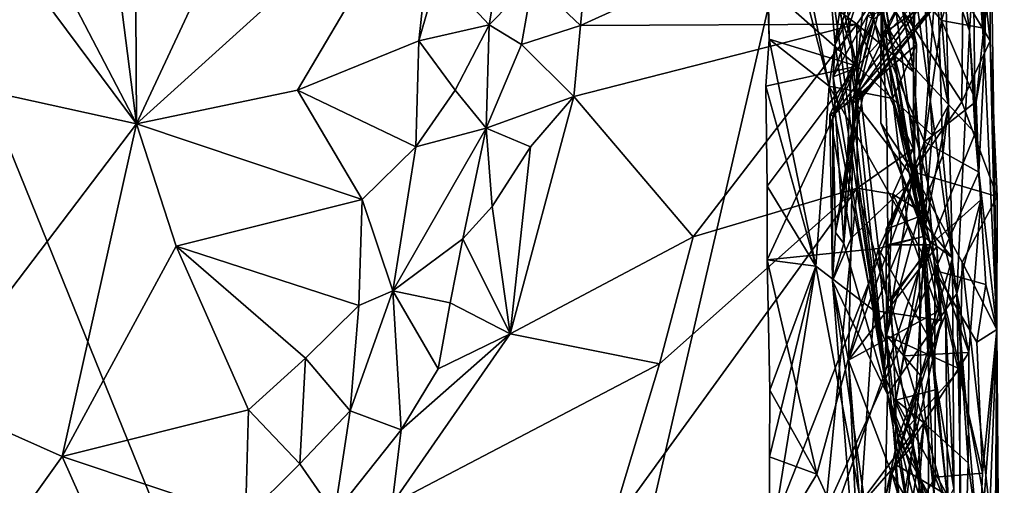
# Model space of a CAD drawing. Units: metres. Extents: x 25.1 to 28.2, y -19.6 to 14.9.
# Drawn here: x 27.2 to 27.9, y 11.4 to 11.7 of the extents above; entities that cross this region are included whole.
import ezdxf

# ---------------------------------------------------------------- set-up
doc = ezdxf.new("R2010")
doc.units = ezdxf.units.M

msp = doc.modelspace()

# ---------------------------------------------------------------- linework, layer by layer
at = {"layer": '1'}
for points in [[(27.52431, 10.26862, -0.2721), (25.67208, 10.81186, -0.25685), (26.74628, 12.80516, -0.27195)], [(27.52431, 10.26862, -0.2721), (26.74628, 12.80516, -0.27195), (27.5207, 10.89244, -0.27295)], [(26.74628, 12.80516, -0.27195), (27.73072, 11.80047, -0.27632), (27.5207, 10.89244, -0.27295)], [(27.30702, 11.95888, 2.34824), (27.27079, 11.92784, 2.33917), (27.30882, 11.62958, 2.3903)], [(27.30702, 11.95888, 2.34824), (27.30882, 11.62958, 2.3903), (27.45935, 11.95174, 2.41084)], [(27.30882, 11.62958, 2.3903), (27.50049, 11.80278, 2.43202), (27.45935, 11.95174, 2.41084)], [(27.27079, 11.92784, 2.33917), (27.20553, 11.82765, 2.33248), (27.30882, 11.62958, 2.3903)], [(27.70328, 11.91676, 0.63174), (27.70462, 11.84958, 0.63278), (27.76447, 11.66599, 0.5821)], [(27.70328, 11.91676, 0.63174), (27.76447, 11.66599, 0.5821), (27.78383, 11.86102, 0.56554)], [(27.80689, 11.71274, 0.53486), (27.78383, 11.86102, 0.56554), (27.76447, 11.66599, 0.5821)], [(27.83844, 11.7637, -0.26441), (27.84241, 11.86056, -0.202), (27.8449, 11.67337, -0.17197)], [(27.8449, 11.67337, -0.17197), (27.84241, 11.86056, -0.202), (27.84805, 11.81469, 0.23047)], [(27.70466, 11.81579, 0.66518), (27.70579, 11.8554, 0.66398), (27.74678, 11.65339, 0.74944)], [(27.74678, 11.65339, 0.74944), (27.70579, 11.8554, 0.66398), (27.76075, 11.75452, 0.80627)], [(27.70462, 11.84958, 0.63278), (27.70816, 11.7157, 0.63526), (27.76447, 11.66599, 0.5821)], [(27.7837, 11.45834, 1.70407), (27.74453, 11.77681, 1.72475), (27.74406, 11.84026, 1.7686)], [(27.7837, 11.45834, 1.70407), (27.74406, 11.84026, 1.7686), (27.82733, 11.52221, 1.88674)], [(27.74406, 11.84026, 1.7686), (27.78555, 11.8274, 1.88266), (27.82733, 11.52221, 1.88674)], [(27.20553, 11.82765, 2.33248), (27.19074, 11.78836, 2.33547), (27.30882, 11.62958, 2.3903)], [(27.82733, 11.52221, 1.88674), (27.78555, 11.8274, 1.88266), (27.83547, 11.68826, 1.9919)], [(27.78555, 11.8274, 1.88266), (27.82174, 11.79408, 1.97056), (27.83547, 11.68826, 1.9919)], [(27.70466, 11.81579, 0.66518), (27.70874, 11.68308, 0.66323), (27.70816, 11.7157, 0.63526)], [(27.70874, 11.68308, 0.66323), (27.70466, 11.81579, 0.66518), (27.74678, 11.65339, 0.74944)], [(27.84805, 11.81469, 0.23047), (27.83897, 11.76785, 0.28332), (27.84853, 11.68192, 0.21361)], [(27.85271, 11.49939, -0.08747), (27.8449, 11.67337, -0.17197), (27.84805, 11.81469, 0.23047)], [(27.85271, 11.49939, -0.08747), (27.84805, 11.81469, 0.23047), (27.84853, 11.68192, 0.21361)], [(27.50049, 11.80278, 2.43202), (27.30882, 11.62958, 2.3903), (27.41071, 11.6508, 2.42402)], [(27.50049, 11.80278, 2.43202), (27.41071, 11.6508, 2.42402), (27.48725, 11.68201, 2.43355)], [(27.50049, 11.80278, 2.43202), (27.48725, 11.68201, 2.43355), (27.49994, 11.72637, 2.43227)], [(27.5207, 10.89244, -0.27295), (27.73072, 11.80047, -0.27632), (27.80696, 11.61817, -0.2738)], [(27.80696, 11.61817, -0.2738), (27.73072, 11.80047, -0.27632), (27.81778, 11.69489, -0.27272)], [(27.81778, 11.69489, -0.27272), (27.73072, 11.80047, -0.27632), (27.83844, 11.7637, -0.26441)], [(27.19074, 11.78836, 2.33547), (27.16782, 11.66053, 2.35391), (27.30882, 11.62958, 2.3903)], [(27.83547, 11.68826, 1.9919), (27.82174, 11.79408, 1.97056), (27.83799, 11.72703, 2.05994)], [(27.74529, 11.73955, 1.67451), (27.74453, 11.77681, 1.72475), (27.7837, 11.45834, 1.70407)], [(27.78057, 11.68614, 2.14982), (27.78017, 11.77002, 2.18302), (27.80726, 11.55851, 2.22236)], [(27.78017, 11.77002, 2.18302), (27.78057, 11.68614, 2.14982), (27.8013, 11.72505, 2.12024)], [(27.80726, 11.55851, 2.22236), (27.78017, 11.77002, 2.18302), (27.8001, 11.66389, 2.22429)], [(27.8001, 11.66389, 2.22429), (27.78017, 11.77002, 2.18302), (27.80134, 11.73624, 2.29107)], [(27.77952, 11.71513, 0.97011), (27.78349, 11.76723, 1.05677), (27.80191, 11.67974, 1.04763)], [(27.78349, 11.76723, 1.05677), (27.79131, 11.70504, 1.07666), (27.80191, 11.67974, 1.04763)], [(27.81778, 11.69489, -0.27272), (27.83844, 11.7637, -0.26441), (27.84441, 11.69009, -0.21367)], [(27.83897, 11.76785, 0.28332), (27.83116, 11.71092, 0.28437), (27.84853, 11.68192, 0.21361)], [(27.84441, 11.69009, -0.21367), (27.83844, 11.7637, -0.26441), (27.8449, 11.67337, -0.17197)], [(27.74678, 11.65339, 0.74944), (27.76075, 11.75452, 0.80627), (27.78697, 11.64548, 0.95277)], [(27.78697, 11.64548, 0.95277), (27.76075, 11.75452, 0.80627), (27.77952, 11.71513, 0.97011)], [(27.55932, 11.7204, 2.37741), (27.5895, 11.69167, 2.35744), (27.5939, 11.73896, 2.35578)], [(27.5939, 11.73896, 2.35578), (27.5895, 11.69167, 2.35744), (27.69911, 11.74166, 2.37742)], [(27.69911, 11.74166, 2.37742), (27.5895, 11.69167, 2.35744), (27.76412, 11.69265, 2.37966)], [(27.69911, 11.74166, 2.37742), (27.76412, 11.69265, 2.37966), (27.77437, 11.70729, 2.37268)], [(27.75044, 11.67951, 1.63406), (27.74529, 11.73955, 1.67451), (27.7837, 11.45834, 1.70407)], [(27.74529, 11.73955, 1.67451), (27.75044, 11.67951, 1.63406), (27.76837, 11.73824, 1.61518)], [(27.76645, 11.65132, 1.33976), (27.74909, 11.63453, 1.30347), (27.83061, 11.74032, 1.26021)], [(27.74909, 11.63453, 1.30347), (27.77508, 11.69589, 1.18762), (27.83061, 11.74032, 1.26021)], [(27.75044, 11.67951, 1.63406), (27.76639, 11.71384, 1.58336), (27.76837, 11.73824, 1.61518)], [(27.82775, 11.72204, 1.37137), (27.76645, 11.65132, 1.33976), (27.83061, 11.74032, 1.26021)], [(27.49994, 11.72637, 2.43227), (27.5319, 11.69205, 2.41366), (27.53868, 11.73395, 2.41681)], [(27.53868, 11.73395, 2.41681), (27.5319, 11.69205, 2.41366), (27.55932, 11.7204, 2.37741)], [(27.7999, 11.73567, 2.33497), (27.77437, 11.70729, 2.37268), (27.80001, 11.6623, 2.34597)], [(27.7999, 11.73567, 2.33497), (27.80001, 11.6623, 2.34597), (27.80134, 11.73624, 2.29107)], [(27.80001, 11.6623, 2.34597), (27.8001, 11.66389, 2.22429), (27.80134, 11.73624, 2.29107)], [(27.49994, 11.72637, 2.43227), (27.48725, 11.68201, 2.43355), (27.5319, 11.69205, 2.41366)], [(27.77968, 11.72219, 0.34018), (27.81501, 11.73139, 0.40279), (27.80327, 11.57068, 0.37962)], [(27.8013, 11.72505, 2.12024), (27.78057, 11.68614, 2.14982), (27.83799, 11.72703, 2.05994)], [(27.83799, 11.72703, 2.05994), (27.78057, 11.68614, 2.14982), (27.83892, 11.6236, 2.02891)], [(27.80327, 11.57068, 0.37962), (27.81501, 11.73139, 0.40279), (27.81853, 11.60961, 0.41034)], [(27.81999, 11.73024, 0.49284), (27.80689, 11.71274, 0.53486), (27.82223, 11.6414, 0.48543)], [(27.81853, 11.60961, 0.41034), (27.81501, 11.73139, 0.40279), (27.82223, 11.6414, 0.48543)], [(27.81501, 11.73139, 0.40279), (27.81999, 11.73024, 0.49284), (27.82223, 11.6414, 0.48543)], [(27.83547, 11.68826, 1.9919), (27.83799, 11.72703, 2.05994), (27.83892, 11.6236, 2.02891)], [(27.5319, 11.69205, 2.41366), (27.55217, 11.67976, 2.37188), (27.55932, 11.7204, 2.37741)], [(27.55932, 11.7204, 2.37741), (27.55217, 11.67976, 2.37188), (27.5895, 11.69167, 2.35744)], [(27.76803, 11.64677, 1.3785), (27.82775, 11.72204, 1.37137), (27.76386, 11.64345, 1.43009)], [(27.78261, 11.71911, 1.53034), (27.76386, 11.64345, 1.43009), (27.82775, 11.72204, 1.37137)], [(27.76645, 11.65132, 1.33976), (27.82775, 11.72204, 1.37137), (27.76803, 11.64677, 1.3785)], [(27.77934, 11.62998, 0.34341), (27.77968, 11.72219, 0.34018), (27.80327, 11.57068, 0.37962)], [(27.77968, 11.72219, 0.34018), (27.77934, 11.62998, 0.34341), (27.79975, 11.59911, 0.31709)], [(27.77968, 11.72219, 0.34018), (27.79975, 11.59911, 0.31709), (27.83058, 11.6434, 0.28482)], [(27.77968, 11.72219, 0.34018), (27.83058, 11.6434, 0.28482), (27.83116, 11.71092, 0.28437)], [(27.70816, 11.7157, 0.63526), (27.70874, 11.68308, 0.66323), (27.76447, 11.66599, 0.5821)], [(27.74926, 11.65922, 1.5466), (27.76056, 11.66377, 1.4928), (27.78261, 11.71911, 1.53034)], [(27.76639, 11.71384, 1.58336), (27.74926, 11.65922, 1.5466), (27.78261, 11.71911, 1.53034)], [(27.75044, 11.67951, 1.63406), (27.74926, 11.65922, 1.5466), (27.76639, 11.71384, 1.58336)], [(27.76056, 11.66377, 1.4928), (27.76386, 11.64345, 1.43009), (27.78261, 11.71911, 1.53034)], [(27.78697, 11.64548, 0.95277), (27.77952, 11.71513, 0.97011), (27.80191, 11.67974, 1.04763)], [(27.77437, 11.70729, 2.37268), (27.76412, 11.69265, 2.37966), (27.80001, 11.6623, 2.34597)], [(27.81192, 11.62236, 0.52401), (27.80689, 11.71274, 0.53486), (27.76447, 11.66599, 0.5821)], [(27.80689, 11.71274, 0.53486), (27.81192, 11.62236, 0.52401), (27.82223, 11.6414, 0.48543)], [(27.83116, 11.71092, 0.28437), (27.83058, 11.6434, 0.28482), (27.84853, 11.68192, 0.21361)], [(27.7753, 11.69914, 1.13003), (27.76181, 11.64461, 1.14746), (27.79131, 11.70504, 1.07666)], [(27.79131, 11.70504, 1.07666), (27.76181, 11.64461, 1.14746), (27.80191, 11.67974, 1.04763)], [(27.74909, 11.63453, 1.30347), (27.74706, 11.63531, 1.20389), (27.77508, 11.69589, 1.18762)], [(27.74706, 11.63531, 1.20389), (27.76181, 11.64461, 1.14746), (27.77508, 11.69589, 1.18762)], [(27.77087, 11.69753, 1.15833), (27.76181, 11.64461, 1.14746), (27.7753, 11.69914, 1.13003)], [(27.76181, 11.64461, 1.14746), (27.77087, 11.69753, 1.15833), (27.77508, 11.69589, 1.18762)], [(27.80696, 11.61817, -0.2738), (27.81778, 11.69489, -0.27272), (27.83975, 11.64371, -0.2595)], [(27.83975, 11.64371, -0.2595), (27.81778, 11.69489, -0.27272), (27.84441, 11.69009, -0.21367)], [(27.48725, 11.68201, 2.43355), (27.51032, 11.65078, 2.42249), (27.5319, 11.69205, 2.41366)], [(27.51032, 11.65078, 2.42249), (27.52987, 11.62679, 2.38779), (27.5319, 11.69205, 2.41366)], [(27.5319, 11.69205, 2.41366), (27.52987, 11.62679, 2.38779), (27.55217, 11.67976, 2.37188)], [(27.55217, 11.67976, 2.37188), (27.58534, 11.6468, 2.36009), (27.5895, 11.69167, 2.35744)], [(27.5895, 11.69167, 2.35744), (27.58534, 11.6468, 2.36009), (27.76412, 11.69265, 2.37966)], [(27.58534, 11.6468, 2.36009), (27.66072, 11.55813, 2.38512), (27.76412, 11.69265, 2.37966)], [(27.76412, 11.69265, 2.37966), (27.66072, 11.55813, 2.38512), (27.76452, 11.58886, 2.38249)], [(27.76412, 11.69265, 2.37966), (27.76452, 11.58886, 2.38249), (27.79978, 11.61369, 2.35285)], [(27.76412, 11.69265, 2.37966), (27.79978, 11.61369, 2.35285), (27.80001, 11.6623, 2.34597)], [(27.83975, 11.64371, -0.2595), (27.84441, 11.69009, -0.21367), (27.8449, 11.67337, -0.17197)], [(27.70659, 11.65336, 0.6491), (27.70874, 11.68308, 0.66323), (27.73834, 11.53954, 0.72339)], [(27.70874, 11.68308, 0.66323), (27.70659, 11.65336, 0.6491), (27.76447, 11.66599, 0.5821)], [(27.73834, 11.53954, 0.72339), (27.70874, 11.68308, 0.66323), (27.74678, 11.65339, 0.74944)], [(27.78333, 11.62059, 2.11927), (27.81072, 11.55296, 2.0591), (27.78057, 11.68614, 2.14982)], [(27.78057, 11.68614, 2.14982), (27.81072, 11.55296, 2.0591), (27.83892, 11.6236, 2.02891)], [(27.78333, 11.62059, 2.11927), (27.78057, 11.68614, 2.14982), (27.80726, 11.55851, 2.22236)], [(27.82733, 11.52221, 1.88674), (27.83547, 11.68826, 1.9919), (27.84257, 11.58144, 1.99741)], [(27.84257, 11.58144, 1.99741), (27.83547, 11.68826, 1.9919), (27.83892, 11.6236, 2.02891)], [(27.41071, 11.6508, 2.42402), (27.48543, 11.61491, 2.43021), (27.48725, 11.68201, 2.43355)], [(27.48725, 11.68201, 2.43355), (27.48543, 11.61491, 2.43021), (27.51032, 11.65078, 2.42249)], [(27.55217, 11.67976, 2.37188), (27.52987, 11.62679, 2.38779), (27.58534, 11.6468, 2.36009)], [(27.74926, 11.65922, 1.5466), (27.75044, 11.67951, 1.63406), (27.7837, 11.45834, 1.70407)], [(27.76181, 11.64461, 1.14746), (27.80034, 11.59478, 1.06674), (27.80191, 11.67974, 1.04763)], [(27.80034, 11.59478, 1.06674), (27.78697, 11.64548, 0.95277), (27.80191, 11.67974, 1.04763)], [(27.84853, 11.68192, 0.21361), (27.83058, 11.6434, 0.28482), (27.85285, 11.58365, 0.24745)], [(27.85271, 11.49939, -0.08747), (27.84853, 11.68192, 0.21361), (27.85285, 11.58365, 0.24745)], [(27.8414, 11.59903, -0.2577), (27.83975, 11.64371, -0.2595), (27.8449, 11.67337, -0.17197)], [(27.85271, 11.49939, -0.08747), (27.8414, 11.59903, -0.2577), (27.8449, 11.67337, -0.17197)], [(27.70659, 11.65336, 0.6491), (27.70756, 11.59, 0.64315), (27.76447, 11.66599, 0.5821)], [(27.70756, 11.59, 0.64315), (27.70757, 11.54351, 0.64088), (27.76447, 11.66599, 0.5821)], [(27.76447, 11.66599, 0.5821), (27.70757, 11.54351, 0.64088), (27.77785, 11.55064, 0.57668)], [(27.74926, 11.65922, 1.5466), (27.75591, 11.55392, 1.48049), (27.76056, 11.66377, 1.4928)], [(27.76056, 11.66377, 1.4928), (27.75591, 11.55392, 1.48049), (27.76386, 11.64345, 1.43009)], [(27.77785, 11.55064, 0.57668), (27.81192, 11.62236, 0.52401), (27.76447, 11.66599, 0.5821)], [(27.80001, 11.6623, 2.34597), (27.79978, 11.61369, 2.35285), (27.8001, 11.66389, 2.22429)], [(27.8001, 11.66389, 2.22429), (27.79978, 11.61369, 2.35285), (27.80696, 11.5726, 2.33419)], [(27.80726, 11.55851, 2.22236), (27.8001, 11.66389, 2.22429), (27.80696, 11.5726, 2.33419)], [(27.16782, 11.66053, 2.35391), (27.17768, 11.45653, 2.37916), (27.30882, 11.62958, 2.3903)], [(27.7837, 11.45834, 1.70407), (27.75591, 11.55392, 1.48049), (27.74926, 11.65922, 1.5466)], [(27.70756, 11.59, 0.64315), (27.70659, 11.65336, 0.6491), (27.73834, 11.53954, 0.72339)], [(27.73834, 11.53954, 0.72339), (27.74678, 11.65339, 0.74944), (27.77494, 11.51139, 0.86696)], [(27.77494, 11.51139, 0.86696), (27.74678, 11.65339, 0.74944), (27.79635, 11.56436, 0.93475)], [(27.79635, 11.56436, 0.93475), (27.74678, 11.65339, 0.74944), (27.78697, 11.64548, 0.95277)], [(27.75065, 11.56085, 1.3742), (27.74909, 11.63453, 1.30347), (27.76645, 11.65132, 1.33976)], [(27.75065, 11.56085, 1.3742), (27.76645, 11.65132, 1.33976), (27.76803, 11.64677, 1.3785)], [(27.41071, 11.6508, 2.42402), (27.30882, 11.62958, 2.3903), (27.45149, 11.5817, 2.43467)], [(27.41071, 11.6508, 2.42402), (27.45149, 11.5817, 2.43467), (27.48543, 11.61491, 2.43021)], [(27.51032, 11.65078, 2.42249), (27.48543, 11.61491, 2.43021), (27.52987, 11.62679, 2.38779)], [(27.52987, 11.62679, 2.38779), (27.55783, 11.61496, 2.35792), (27.58534, 11.6468, 2.36009)], [(27.55783, 11.61496, 2.35792), (27.545, 11.49679, 2.36425), (27.58534, 11.6468, 2.36009)], [(27.58534, 11.6468, 2.36009), (27.545, 11.49679, 2.36425), (27.66072, 11.55813, 2.38512)], [(27.76386, 11.64345, 1.43009), (27.75065, 11.56085, 1.3742), (27.76803, 11.64677, 1.3785)], [(27.81763, 11.50502, 0.95551), (27.79635, 11.56436, 0.93475), (27.78697, 11.64548, 0.95277)], [(27.81468, 11.55184, 1.01726), (27.81763, 11.50502, 0.95551), (27.78697, 11.64548, 0.95277)], [(27.81468, 11.55184, 1.01726), (27.78697, 11.64548, 0.95277), (27.80034, 11.59478, 1.06674)], [(27.74706, 11.63531, 1.20389), (27.76065, 11.55714, 1.14114), (27.76181, 11.64461, 1.14746)], [(27.75591, 11.55392, 1.48049), (27.75065, 11.56085, 1.3742), (27.76386, 11.64345, 1.43009)], [(27.76181, 11.64461, 1.14746), (27.76065, 11.55714, 1.14114), (27.80034, 11.59478, 1.06674)], [(27.83058, 11.6434, 0.28482), (27.79975, 11.59911, 0.31709), (27.85285, 11.58365, 0.24745)], [(27.80645, 11.55826, 0.53881), (27.82473, 11.54473, 0.47583), (27.82223, 11.6414, 0.48543)], [(27.81192, 11.62236, 0.52401), (27.80645, 11.55826, 0.53881), (27.82223, 11.6414, 0.48543)], [(27.80696, 11.61817, -0.2738), (27.83975, 11.64371, -0.2595), (27.8414, 11.59903, -0.2577)], [(27.82473, 11.54473, 0.47583), (27.81853, 11.60961, 0.41034), (27.82223, 11.6414, 0.48543)], [(27.74882, 11.53011, 1.26234), (27.76065, 11.55714, 1.14114), (27.74706, 11.63531, 1.20389)], [(27.74882, 11.53011, 1.26234), (27.74706, 11.63531, 1.20389), (27.74909, 11.63453, 1.30347)], [(27.75065, 11.56085, 1.3742), (27.74882, 11.53011, 1.26234), (27.74909, 11.63453, 1.30347)], [(27.30882, 11.62958, 2.3903), (27.17768, 11.45653, 2.37916), (27.26191, 11.41902, 2.41074)], [(27.30882, 11.62958, 2.3903), (27.26191, 11.41902, 2.41074), (27.33391, 11.5522, 2.41107)], [(27.30882, 11.62958, 2.3903), (27.33391, 11.5522, 2.41107), (27.45149, 11.5817, 2.43467)], [(27.47096, 11.52388, 2.41802), (27.51511, 11.5567, 2.37132), (27.52987, 11.62679, 2.38779)], [(27.48543, 11.61491, 2.43021), (27.47096, 11.52388, 2.41802), (27.52987, 11.62679, 2.38779)], [(27.52987, 11.62679, 2.38779), (27.51511, 11.5567, 2.37132), (27.53365, 11.57732, 2.36084)], [(27.52987, 11.62679, 2.38779), (27.53365, 11.57732, 2.36084), (27.55783, 11.61496, 2.35792)], [(27.79975, 11.59911, 0.31709), (27.77934, 11.62998, 0.34341), (27.80327, 11.57068, 0.37962)], [(27.80645, 11.55826, 0.53881), (27.81192, 11.62236, 0.52401), (27.77785, 11.55064, 0.57668)], [(27.80726, 11.55851, 2.22236), (27.78379, 11.5529, 2.12127), (27.78333, 11.62059, 2.11927)], [(27.78379, 11.5529, 2.12127), (27.81072, 11.55296, 2.0591), (27.78333, 11.62059, 2.11927)], [(27.81072, 11.55296, 2.0591), (27.84257, 11.58144, 1.99741), (27.83892, 11.6236, 2.02891)], [(27.45149, 11.5817, 2.43467), (27.47096, 11.52388, 2.41802), (27.48543, 11.61491, 2.43021)], [(27.5207, 10.89244, -0.27295), (27.80696, 11.61817, -0.2738), (27.81352, 11.53679, -0.27352)], [(27.55783, 11.61496, 2.35792), (27.53365, 11.57732, 2.36084), (27.545, 11.49679, 2.36425)], [(27.81352, 11.53679, -0.27352), (27.80696, 11.61817, -0.2738), (27.8414, 11.59903, -0.2577)], [(27.76452, 11.58886, 2.38249), (27.78691, 11.58512, 2.37299), (27.79978, 11.61369, 2.35285)], [(27.79978, 11.61369, 2.35285), (27.78691, 11.58512, 2.37299), (27.80696, 11.5726, 2.33419)], [(27.82473, 11.54473, 0.47583), (27.80327, 11.57068, 0.37962), (27.81853, 11.60961, 0.41034)], [(27.78277, 11.56284, 0.34259), (27.78301, 11.49559, 0.34385), (27.79975, 11.59911, 0.31709)], [(27.78277, 11.56284, 0.34259), (27.79975, 11.59911, 0.31709), (27.80327, 11.57068, 0.37962)], [(27.79975, 11.59911, 0.31709), (27.78301, 11.49559, 0.34385), (27.82944, 11.4743, 0.28713)], [(27.79975, 11.59911, 0.31709), (27.82944, 11.4743, 0.28713), (27.83079, 11.54203, 0.28675)], [(27.79975, 11.59911, 0.31709), (27.83079, 11.54203, 0.28675), (27.85285, 11.58365, 0.24745)], [(27.8458, 11.52797, -0.24608), (27.81352, 11.53679, -0.27352), (27.8414, 11.59903, -0.2577)], [(27.85271, 11.49939, -0.08747), (27.8458, 11.52797, -0.24608), (27.8414, 11.59903, -0.2577)], [(27.63951, 11.4777, 2.38817), (27.60792, 11.373, 2.39402), (27.76452, 11.58886, 2.38249)], [(27.60792, 11.373, 2.39402), (27.74179, 11.35987, 2.39672), (27.76452, 11.58886, 2.38249)], [(27.66072, 11.55813, 2.38512), (27.63951, 11.4777, 2.38817), (27.76452, 11.58886, 2.38249)], [(27.70757, 11.54351, 0.64088), (27.70756, 11.59, 0.64315), (27.73834, 11.53954, 0.72339)], [(27.76452, 11.58886, 2.38249), (27.74179, 11.35987, 2.39672), (27.7815, 11.47089, 2.38287)], [(27.76065, 11.55714, 1.14114), (27.75887, 11.47994, 1.12406), (27.80034, 11.59478, 1.06674)], [(27.75887, 11.47994, 1.12406), (27.81468, 11.55184, 1.01726), (27.80034, 11.59478, 1.06674)], [(27.76452, 11.58886, 2.38249), (27.7815, 11.47089, 2.38287), (27.78392, 11.51723, 2.37946)], [(27.76452, 11.58886, 2.38249), (27.78392, 11.51723, 2.37946), (27.78691, 11.58512, 2.37299)], [(27.78691, 11.58512, 2.37299), (27.78392, 11.51723, 2.37946), (27.80644, 11.54578, 2.33687)], [(27.78691, 11.58512, 2.37299), (27.80644, 11.54578, 2.33687), (27.80696, 11.5726, 2.33419)], [(27.83079, 11.54203, 0.28675), (27.85271, 11.49939, -0.08747), (27.85285, 11.58365, 0.24745)], [(27.33391, 11.5522, 2.41107), (27.44948, 11.51463, 2.43043), (27.45149, 11.5817, 2.43467)], [(27.44948, 11.51463, 2.43043), (27.47096, 11.52388, 2.41802), (27.45149, 11.5817, 2.43467)], [(27.51511, 11.5567, 2.37132), (27.545, 11.49679, 2.36425), (27.53365, 11.57732, 2.36084)], [(27.81072, 11.55296, 2.0591), (27.83501, 11.48488, 1.99814), (27.84257, 11.58144, 1.99741)], [(27.83501, 11.48488, 1.99814), (27.82733, 11.52221, 1.88674), (27.84257, 11.58144, 1.99741)], [(27.78301, 11.49559, 0.34385), (27.78277, 11.56284, 0.34259), (27.80327, 11.57068, 0.37962)], [(27.78301, 11.49559, 0.34385), (27.80327, 11.57068, 0.37962), (27.8047, 11.47022, 0.38042)], [(27.8047, 11.47022, 0.38042), (27.80327, 11.57068, 0.37962), (27.82022, 11.5089, 0.41187)], [(27.82473, 11.54473, 0.47583), (27.82022, 11.5089, 0.41187), (27.80327, 11.57068, 0.37962)], [(27.80644, 11.54578, 2.33687), (27.80726, 11.55851, 2.22236), (27.80696, 11.5726, 2.33419)], [(27.77494, 11.51139, 0.86696), (27.79635, 11.56436, 0.93475), (27.81763, 11.50502, 0.95551)], [(27.545, 11.49679, 2.36425), (27.63951, 11.4777, 2.38817), (27.66072, 11.55813, 2.38512)], [(27.75065, 11.56085, 1.3742), (27.75591, 11.55392, 1.48049), (27.74882, 11.53011, 1.26234)], [(27.80967, 11.49432, 0.53275), (27.80645, 11.55826, 0.53881), (27.77785, 11.55064, 0.57668)], [(27.7888, 11.45483, 2.09304), (27.78379, 11.5529, 2.12127), (27.80726, 11.55851, 2.22236)], [(27.7888, 11.45483, 2.09304), (27.80726, 11.55851, 2.22236), (27.81382, 11.4612, 2.19928)], [(27.80726, 11.55851, 2.22236), (27.80644, 11.54578, 2.33687), (27.81382, 11.4612, 2.19928)], [(27.80645, 11.55826, 0.53881), (27.80967, 11.49432, 0.53275), (27.82473, 11.54473, 0.47583)], [(27.33391, 11.5522, 2.41107), (27.26191, 11.41902, 2.41074), (27.37971, 11.44852, 2.43596)], [(27.33391, 11.5522, 2.41107), (27.37971, 11.44852, 2.43596), (27.41567, 11.48139, 2.43541)], [(27.33391, 11.5522, 2.41107), (27.41567, 11.48139, 2.43541), (27.44948, 11.51463, 2.43043)], [(27.47096, 11.52388, 2.41802), (27.5071, 11.51632, 2.36615), (27.51511, 11.5567, 2.37132)], [(27.51511, 11.5567, 2.37132), (27.5071, 11.51632, 2.36615), (27.545, 11.49679, 2.36425)], [(27.74882, 11.53011, 1.26234), (27.75887, 11.47994, 1.12406), (27.76065, 11.55714, 1.14114)], [(27.74882, 11.53011, 1.26234), (27.75591, 11.55392, 1.48049), (27.7837, 11.45834, 1.70407)], [(27.81468, 11.55184, 1.01726), (27.75887, 11.47994, 1.12406), (27.81644, 11.51136, 0.99299)], [(27.78379, 11.5529, 2.12127), (27.78577, 11.51718, 2.0885), (27.81072, 11.55296, 2.0591)], [(27.78577, 11.51718, 2.0885), (27.78379, 11.5529, 2.12127), (27.7888, 11.45483, 2.09304)], [(27.78577, 11.51718, 2.0885), (27.79421, 11.48272, 2.05715), (27.81072, 11.55296, 2.0591)], [(27.81072, 11.55296, 2.0591), (27.79421, 11.48272, 2.05715), (27.83501, 11.48488, 1.99814)], [(27.81763, 11.50502, 0.95551), (27.81468, 11.55184, 1.01726), (27.81644, 11.51136, 0.99299)], [(27.70757, 11.54351, 0.64088), (27.73898, 11.40802, 0.60773), (27.77785, 11.55064, 0.57668)], [(27.77785, 11.55064, 0.57668), (27.73898, 11.40802, 0.60773), (27.80069, 11.27374, 0.55428)], [(27.80922, 11.36749, 0.53716), (27.80967, 11.49432, 0.53275), (27.77785, 11.55064, 0.57668)], [(27.80922, 11.36749, 0.53716), (27.77785, 11.55064, 0.57668), (27.80069, 11.27374, 0.55428)], [(27.78392, 11.51723, 2.37946), (27.7815, 11.47089, 2.38287), (27.80644, 11.54578, 2.33687)], [(27.80644, 11.54578, 2.33687), (27.7815, 11.47089, 2.38287), (27.79975, 11.42642, 2.36796)], [(27.80644, 11.54578, 2.33687), (27.79975, 11.42642, 2.36796), (27.81497, 11.35342, 2.31128)], [(27.81382, 11.4612, 2.19928), (27.80644, 11.54578, 2.33687), (27.82124, 11.39471, 2.19286)], [(27.80644, 11.54578, 2.33687), (27.81497, 11.35342, 2.31128), (27.82124, 11.39471, 2.19286)], [(27.70912, 11.46102, 0.65167), (27.70757, 11.54351, 0.64088), (27.73834, 11.53954, 0.72339)], [(27.70757, 11.54351, 0.64088), (27.70912, 11.46102, 0.65167), (27.73898, 11.40802, 0.60773)], [(27.70897, 11.41897, 0.64763), (27.70912, 11.46102, 0.65167), (27.73834, 11.53954, 0.72339)], [(27.70897, 11.41897, 0.64763), (27.73834, 11.53954, 0.72339), (27.70908, 11.35845, 0.64294)], [(27.70908, 11.35845, 0.64294), (27.73834, 11.53954, 0.72339), (27.76676, 11.39017, 0.8142)], [(27.76676, 11.39017, 0.8142), (27.73834, 11.53954, 0.72339), (27.77494, 11.51139, 0.86696)], [(27.82473, 11.54473, 0.47583), (27.80967, 11.49432, 0.53275), (27.82551, 11.39869, 0.47733)], [(27.82022, 11.5089, 0.41187), (27.82473, 11.54473, 0.47583), (27.82551, 11.39869, 0.47733)], [(27.83079, 11.54203, 0.28675), (27.82944, 11.4743, 0.28713), (27.8516, 11.35408, 0.17157)], [(27.85271, 11.49939, -0.08747), (27.83079, 11.54203, 0.28675), (27.8516, 11.35408, 0.17157)], [(27.5207, 10.89244, -0.27295), (27.81352, 11.53679, -0.27352), (27.81368, 11.40594, -0.27242)], [(27.81368, 11.40594, -0.27242), (27.81352, 11.53679, -0.27352), (27.84367, 11.40854, -0.25828)], [(27.81352, 11.53679, -0.27352), (27.83999, 11.49134, -0.26091), (27.84367, 11.40854, -0.25828)], [(27.83999, 11.49134, -0.26091), (27.81352, 11.53679, -0.27352), (27.8458, 11.52797, -0.24608)], [(27.75887, 11.47994, 1.12406), (27.74882, 11.53011, 1.26234), (27.76869, 11.27946, 1.27496)], [(27.74882, 11.53011, 1.26234), (27.7837, 11.45834, 1.70407), (27.78017, 11.31421, 1.51735)], [(27.76869, 11.27946, 1.27496), (27.74882, 11.53011, 1.26234), (27.78017, 11.31421, 1.51735)], [(27.83999, 11.49134, -0.26091), (27.8458, 11.52797, -0.24608), (27.85271, 11.49939, -0.08747)], [(27.44948, 11.51463, 2.43043), (27.44397, 11.44798, 2.41482), (27.47096, 11.52388, 2.41802)], [(27.47096, 11.52388, 2.41802), (27.44397, 11.44798, 2.41482), (27.47608, 11.43588, 2.36822)], [(27.47096, 11.52388, 2.41802), (27.47608, 11.43588, 2.36822), (27.49955, 11.47451, 2.3637)], [(27.47096, 11.52388, 2.41802), (27.49955, 11.47451, 2.3637), (27.5071, 11.51632, 2.36615)], [(27.83106, 11.3359, 1.78308), (27.7837, 11.45834, 1.70407), (27.82733, 11.52221, 1.88674)], [(27.83106, 11.3359, 1.78308), (27.82733, 11.52221, 1.88674), (27.83984, 11.37577, 1.86519)], [(27.83465, 11.41503, 1.96575), (27.82733, 11.52221, 1.88674), (27.83501, 11.48488, 1.99814)], [(27.82733, 11.52221, 1.88674), (27.83465, 11.41503, 1.96575), (27.83984, 11.37577, 1.86519)], [(27.41567, 11.48139, 2.43541), (27.44397, 11.44798, 2.41482), (27.44948, 11.51463, 2.43043)], [(27.5071, 11.51632, 2.36615), (27.49955, 11.47451, 2.3637), (27.545, 11.49679, 2.36425)], [(27.78577, 11.51718, 2.0885), (27.7888, 11.45483, 2.09304), (27.79421, 11.48272, 2.05715)], [(27.75887, 11.47994, 1.12406), (27.78632, 11.40818, 1.02523), (27.81644, 11.51136, 0.99299)], [(27.76676, 11.39017, 0.8142), (27.77494, 11.51139, 0.86696), (27.80245, 11.43774, 0.90333)], [(27.80245, 11.43774, 0.90333), (27.77494, 11.51139, 0.86696), (27.81763, 11.50502, 0.95551)], [(27.78632, 11.40818, 1.02523), (27.81763, 11.50502, 0.95551), (27.81644, 11.51136, 0.99299)], [(27.8047, 11.47022, 0.38042), (27.82022, 11.5089, 0.41187), (27.8227, 11.30714, 0.41457)], [(27.8227, 11.30714, 0.41457), (27.82022, 11.5089, 0.41187), (27.82551, 11.39869, 0.47733)], [(27.80245, 11.43774, 0.90333), (27.81763, 11.50502, 0.95551), (27.78632, 11.40818, 1.02523)], [(27.545, 11.49679, 2.36425), (27.47608, 11.43588, 2.36822), (27.47054, 11.38919, 2.3655)], [(27.545, 11.49679, 2.36425), (27.47054, 11.38919, 2.3655), (27.63951, 11.4777, 2.38817)], [(27.49955, 11.47451, 2.3637), (27.47608, 11.43588, 2.36822), (27.545, 11.49679, 2.36425)], [(27.7902, 11.43079, 0.31541), (27.78301, 11.49559, 0.34385), (27.8047, 11.47022, 0.38042)], [(27.78301, 11.49559, 0.34385), (27.7902, 11.43079, 0.31541), (27.82944, 11.4743, 0.28713)], [(27.84367, 11.40854, -0.25828), (27.83999, 11.49134, -0.26091), (27.85271, 11.49939, -0.08747)], [(27.84357, 11.26822, -0.2601), (27.84068, 11.33899, -0.26257), (27.85271, 11.49939, -0.08747)], [(27.84068, 11.33899, -0.26257), (27.84367, 11.40854, -0.25828), (27.85271, 11.49939, -0.08747)], [(27.84357, 11.26822, -0.2601), (27.85271, 11.49939, -0.08747), (27.85296, 11.0589, -0.21444)], [(27.85428, 11.13629, 0.18711), (27.85271, 11.49939, -0.08747), (27.8516, 11.35408, 0.17157)], [(27.85296, 11.0589, -0.21444), (27.85271, 11.49939, -0.08747), (27.85743, 10.90729, 0.15565)], [(27.85271, 11.49939, -0.08747), (27.85428, 11.13629, 0.18711), (27.85743, 10.90729, 0.15565)], [(27.80967, 11.49432, 0.53275), (27.80922, 11.36749, 0.53716), (27.82551, 11.39869, 0.47733)], [(27.79421, 11.48272, 2.05715), (27.80667, 11.4403, 2.02329), (27.83501, 11.48488, 1.99814)], [(27.80667, 11.4403, 2.02329), (27.83465, 11.41503, 1.96575), (27.83501, 11.48488, 1.99814)], [(27.37971, 11.44852, 2.43596), (27.41219, 11.41451, 2.42715), (27.41567, 11.48139, 2.43541)], [(27.41567, 11.48139, 2.43541), (27.41219, 11.41451, 2.42715), (27.44397, 11.44798, 2.41482)], [(27.47054, 11.38919, 2.3655), (27.60792, 11.373, 2.39402), (27.63951, 11.4777, 2.38817)], [(27.77238, 11.31077, 1.08944), (27.75887, 11.47994, 1.12406), (27.76869, 11.27946, 1.27496)], [(27.75887, 11.47994, 1.12406), (27.77238, 11.31077, 1.08944), (27.78632, 11.40818, 1.02523)], [(27.79421, 11.48272, 2.05715), (27.7888, 11.45483, 2.09304), (27.80667, 11.4403, 2.02329)], [(27.7815, 11.47089, 2.38287), (27.74179, 11.35987, 2.39672), (27.79975, 11.42642, 2.36796)], [(27.82944, 11.4743, 0.28713), (27.7902, 11.43079, 0.31541), (27.82914, 11.35989, 0.29147)], [(27.82944, 11.4743, 0.28713), (27.82914, 11.35989, 0.29147), (27.8516, 11.35408, 0.17157)], [(27.78253, 11.39483, 0.34695), (27.7902, 11.43079, 0.31541), (27.8047, 11.47022, 0.38042)], [(27.78253, 11.39483, 0.34695), (27.8047, 11.47022, 0.38042), (27.78681, 11.31384, 0.34579)], [(27.78681, 11.31384, 0.34579), (27.8047, 11.47022, 0.38042), (27.8227, 11.30714, 0.41457)], [(27.70912, 11.46102, 0.65167), (27.70897, 11.41897, 0.64763), (27.73898, 11.40802, 0.60773)], [(27.84112, 11.12749, 1.62133), (27.78017, 11.31421, 1.51735), (27.7837, 11.45834, 1.70407)], [(27.84112, 11.12749, 1.62133), (27.7837, 11.45834, 1.70407), (27.84483, 11.21612, 1.76975)], [(27.83895, 11.28098, 1.77868), (27.7837, 11.45834, 1.70407), (27.83106, 11.3359, 1.78308)], [(27.7837, 11.45834, 1.70407), (27.83895, 11.28098, 1.77868), (27.84483, 11.21612, 1.76975)], [(27.82124, 11.39471, 2.19286), (27.7888, 11.45483, 2.09304), (27.81382, 11.4612, 2.19928)], [(27.17768, 11.45653, 2.37916), (27.19043, 11.31947, 2.41217), (27.26191, 11.41902, 2.41074)], [(27.7887, 11.41402, 2.05795), (27.7888, 11.45483, 2.09304), (27.82124, 11.39471, 2.19286)], [(27.7888, 11.45483, 2.09304), (27.7887, 11.41402, 2.05795), (27.80667, 11.4403, 2.02329)], [(27.26191, 11.41902, 2.41074), (27.37775, 11.38025, 2.43357), (27.37971, 11.44852, 2.43596)], [(27.37971, 11.44852, 2.43596), (27.37775, 11.38025, 2.43357), (27.41219, 11.41451, 2.42715)], [(27.41219, 11.41451, 2.42715), (27.43404, 11.38279, 2.39071), (27.44397, 11.44798, 2.41482)], [(27.44397, 11.44798, 2.41482), (27.43404, 11.38279, 2.39071), (27.47608, 11.43588, 2.36822)], [(27.7887, 11.41402, 2.05795), (27.79263, 11.3448, 2.02654), (27.80667, 11.4403, 2.02329)], [(27.79263, 11.3448, 2.02654), (27.79551, 11.29225, 1.99463), (27.80667, 11.4403, 2.02329)], [(27.80667, 11.4403, 2.02329), (27.79551, 11.29225, 1.99463), (27.83248, 11.34486, 1.933)], [(27.80667, 11.4403, 2.02329), (27.83248, 11.34486, 1.933), (27.83465, 11.41503, 1.96575)], [(27.43404, 11.38279, 2.39071), (27.47054, 11.38919, 2.3655), (27.47608, 11.43588, 2.36822)], [(27.76676, 11.39017, 0.8142), (27.80245, 11.43774, 0.90333), (27.80679, 11.37354, 0.8975)], [(27.80679, 11.37354, 0.8975), (27.80245, 11.43774, 0.90333), (27.78632, 11.40818, 1.02523)], [(27.7902, 11.43079, 0.31541), (27.78253, 11.39483, 0.34695), (27.80227, 11.34551, 0.3191)], [(27.7902, 11.43079, 0.31541), (27.80227, 11.34551, 0.3191), (27.82914, 11.35989, 0.29147)], [(27.74179, 11.35987, 2.39672), (27.79127, 11.37744, 2.37567), (27.79975, 11.42642, 2.36796)], [(27.79975, 11.42642, 2.36796), (27.79127, 11.37744, 2.37567), (27.81497, 11.35342, 2.31128)], [(27.26191, 11.41902, 2.41074), (27.19043, 11.31947, 2.41217), (27.30816, 11.31525, 2.43678)], [(27.26191, 11.41902, 2.41074), (27.30816, 11.31525, 2.43678), (27.37775, 11.38025, 2.43357)], [(27.70897, 11.41897, 0.64763), (27.70908, 11.35845, 0.64294), (27.73898, 11.40802, 0.60773)], [(27.83465, 11.41503, 1.96575), (27.83248, 11.34486, 1.933), (27.83984, 11.37577, 1.86519)], [(27.43404, 11.38279, 2.39071), (27.41219, 11.41451, 2.42715), (27.37775, 11.38025, 2.43357)], [(27.79263, 11.3448, 2.02654), (27.7887, 11.41402, 2.05795), (27.82124, 11.39471, 2.19286)], [(27.84068, 11.33899, -0.26257), (27.81368, 11.40594, -0.27242), (27.84367, 11.40854, -0.25828)], [(27.80516, 11.31809, -0.27351), (27.5207, 10.89244, -0.27295), (27.81368, 11.40594, -0.27242)], [(27.73898, 11.40802, 0.60773), (27.70908, 11.35845, 0.64294), (27.80069, 11.27374, 0.55428)], [(27.78632, 11.40818, 1.02523), (27.77238, 11.31077, 1.08944), (27.81132, 11.32487, 0.95419)], [(27.81132, 11.32487, 0.95419), (27.80679, 11.37354, 0.8975), (27.78632, 11.40818, 1.02523)], [(27.80516, 11.31809, -0.27351), (27.81368, 11.40594, -0.27242), (27.84068, 11.33899, -0.26257)]]:
    msp.add_3dface(points, dxfattribs=at)

doc.saveas('drawing.dxf')
